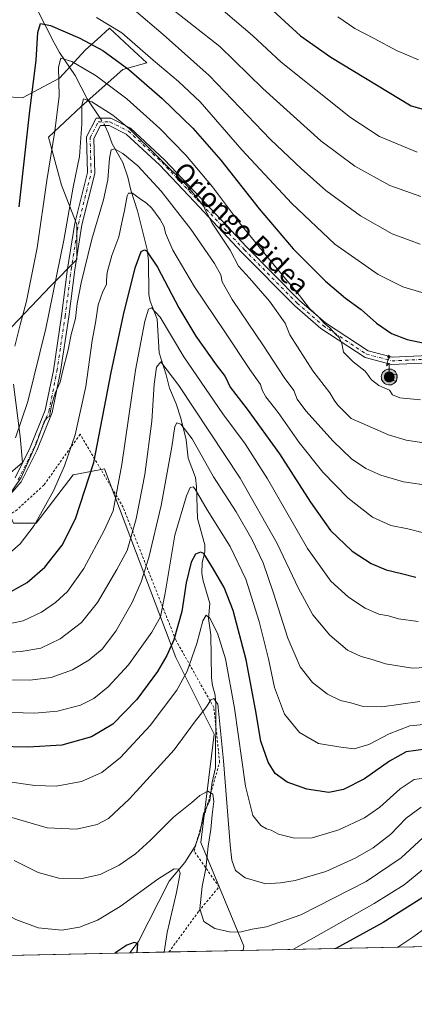
# Model space of a CAD drawing. Units: metres. Extents: x 644290 to 647735, y 4762340 to 4764726.
# Drawn here: x 645296 to 645459, y 4762340 to 4762748 of the extents above; entities that cross this region are included whole.
import ezdxf
from ezdxf.enums import TextEntityAlignment as Align

# ---------------------------------------------------------------- set-up
doc = ezdxf.new("R2010")
doc.units = ezdxf.units.M
doc.header["$MEASUREMENT"] = 0
doc.linetypes.add('DGN Style 2', pattern=[1.6480167562047852, 0.988810053722871, -0.6592067024819142])
doc.linetypes.add('DGN Style 4', pattern=[2.6384748266838614, 1.318413404963828, -0.6592067024819142, 0.001648016756204785, -0.6592067024819142])
for name, color, linetype, lineweight in [('Alambrada', 7, 'DGN Style 2', 0), ('Antena puntual', 7, 'Continuous', 0), ('Arbolado forestal CxS', 92, 'Continuous', 0), ('Camino Cxs', 7, 'Continuous', 0), ('Camino eje', 30, 'DGN Style 4', 13), ('Carretera de calzada única Cxs', 7, 'Continuous', 13), ('Comarca CxS', 21, 'Continuous', 0), ('Comunidad Autónoma CxS', 142, 'Continuous', 0), ('Corriente natural lineal', 142, 'Continuous', 13), ('Corriente natural lineal oculto', 9, 'DGN Style 4', 13), ('Curva de nivel maestra', 30, 'Continuous', 30), ('Curva de nivel normal', 30, 'Continuous', 0), ('Edificación ligera Cxs', 1, 'Continuous', 0), ('Municipio CxS', 4, 'Continuous', 0), ('Pastizal CxS', 92, 'Continuous', 0), ('Prado CxS', 92, 'Continuous', 0), ('Provincia CxS', 1, 'Continuous', 0), ('Texto cartográfico', 7, 'Continuous', 0)]:
    doc.layers.add(name, color=color, linetype=linetype, lineweight=lineweight)
doc.styles.add('Style-Arial', font='txt')

# ---------------------------------------------------------------- blocks, each defined once
blk = doc.blocks.new('*U14')
at = {"layer": 'Arbolado forestal CxS', "color": 92, "linetype": 'Continuous', "lineweight": 0}
for points in [[(645504.6244999999, 4762364.541099999, 817.0182000000059), (645388.2341999998, 4762362.062000001, 833.124100000001), (645388.5543000001, 4762363.806500001, 833.5397999999988), (645370.6293000003, 4762406.8663, 832.4728999999934), (645376.2777000006, 4762451.719500001, 839.1426000000066), (645360.3295, 4762483.563100001, 849.7262999999948), (645330.7562999995, 4762561.689300001, 873.9084000000003), (645328.6853, 4762561.312700001, 874.938500000004), (645317.7438000003, 4762559.322699999, 879.0682999999991), (645302.3650000002, 4762539.199899999, 880.716499999995), (645292.9011000004, 4762539.200099999, 883.093200000003)], [(645285.7895000001, 4762555.1085, 889.1425000000017), (645296.6303000003, 4762564.323100001, 887.5292999999948), (645295.7254999997, 4762575.190300001, 890.2967999999966), (645293.0088999998, 4762596.924500001, 893.7225000000036)], [(645292.1034000004, 4762620.469699999, 897.9471000000049), (645308.4040999999, 4762637.6753, 892.4760999999999), (645319.2708999999, 4762648.542099999, 887.3785000000062), (645319.2710999995, 4762663.031300001, 889.1180000000023), (645312.9325000001, 4762679.3325, 893.2822000000016), (645307.4987000005, 4762699.254699999, 897.200100000002), (645321.0827000003, 4762711.933499999, 891.4306999999973), (645338.2885999996, 4762727.327299999, 899.0486999999995), (645348.2490999997, 4762730.0441, 903.2314000000043), (645341.0755000003, 4762736.7959, 903.5985999999976), (645332.8547, 4762744.533299999, 904.1346999999952), (645327.6788999997, 4762739.828299999, 901.1860000000015), (645322.8938999996, 4762735.478700001, 898.4407000000066), (645312.0270999996, 4762723.705900001, 896.2543000000006), (645296.6322999997, 4762715.556100001, 902.7385999999971), (645284.8607000001, 4762716.4615, 908.3537999999972)]]:
    blk.add_polyline3d(points, dxfattribs=at)
blk = doc.blocks.new('*U15')
at = {"layer": 'Prado CxS', "color": 92, "linetype": 'Continuous', "lineweight": 0}
blk.add_polyline3d([(644985.6114999996, 4762939.5253, 913.5283000000054), (645086.1651, 4762959.6459, 951.7240000000021), (645097.2925000006, 4762865.403100001, 935.8338999999978), (645125.3123000005, 4762769.106899999, 921.2048000000068), (645131.4172999999, 4762835.746300001, 937.327900000004), (645138.5390999997, 4762847.9549, 941.2526000000071), (645204.1590999998, 4762831.166300001, 946.8062999999967), (645213.8234999999, 4762799.626700001, 940.0564000000013), (645233.3343000002, 4762731.639900001, 926.6334999999963), (645257.0595000006, 4762635.3157, 909.047200000001), (645265.7062999997, 4762584.954100001, 897.6399999999995), (645285.7895000001, 4762555.1085, 889.1425000000017), (645292.9011000004, 4762539.200099999, 883.093200000003), (645302.3650000002, 4762539.199899999, 880.716499999995), (645317.7438000003, 4762559.322699999, 879.0682999999991), (645328.6853, 4762561.312700001, 874.938500000004), (645330.7562999995, 4762561.689300001, 873.9084000000003), (645360.3295, 4762483.563100001, 849.7262999999948), (645376.2777000006, 4762451.719500001, 839.1426000000066), (645370.6293000003, 4762406.8663, 832.4728999999934), (645388.5543000001, 4762363.806500001, 833.5397999999988), (645388.2341999998, 4762362.062000001, 833.124100000001), (644459.1385000005, 4762342.272299999, 796.327099999995)], dxfattribs=at)
blk = doc.blocks.new('5ANTEN')
at = {"layer": 'Carretera de calzada única Cxs', "linetype": 'Continuous', "lineweight": 0, "extrusion": (0, 0, -1)}
blk.add_hatch(color=5, dxfattribs=at).paths.add_polyline_path([(-0.0254, 0.7572), (-0.0074, 0.8788), (0.0718, 0.7896000000000001)])
at = {"layer": 'Carretera de calzada única Cxs', "linetype": 'Continuous', "lineweight": 0}
for points in [[(0.039, -0.3583), (-0.0328, -0.3574), (-0.09210000000000002, -0.3441000000000001), (-0.1438, -0.3251), (-0.1919, -0.2949), (-0.2269, -0.263), (-0.2647, -0.2219), (-0.2906, -0.178), (-0.3112, -0.1303), (-0.3232, -0.064), (-0.3252, -0.0046), (-0.3178, 0.0489), (-0.2941, 0.1163), (-0.2696, 0.1597), (-0.2321, 0.2034), (-0.1989, 0.2326), (-0.171, 0.2528), (-0.099, 0.2862), (-0.0524, 0.2994), (0.0124, 0.3021), (0.0915, 0.2914), (0.1483, 0.269), (0.2024, 0.2377), (0.2338, 0.2116), (0.2578, 0.185), (0.291, 0.1357), (0.312, 0.0935), (0.3246, 0.05110000000000001), (0.3333, 0.0027), (0.3324, -0.0536), (0.3246, -0.1024), (0.305, -0.1598), (0.2789, -0.2113), (0.2476, -0.2515), (0.229, -0.2727), (0.1906, -0.3008), (0.1399, -0.3302), (0.0916, -0.3488000000000001)], [(0.0285, -0.2317), (-0.018, -0.2311), (-0.0563, -0.2225), (-0.0877, -0.2109), (-0.1151, -0.1938), (-0.1376, -0.1733), (-0.1625, -0.1461), (-0.1776, -0.1206), (-0.1893, -0.0935), (-0.1971, -0.0505), (-0.1984, -0.0112), (-0.1942, 0.019), (-0.1785, 0.06380000000000001), (-0.1655, 0.0867), (-0.1419, 0.1143), (-0.1199, 0.1337), (-0.1067, 0.1432), (-0.0549, 0.1672), (-0.0323, 0.1736), (0.006500000000000001, 0.1753), (0.0594, 0.1681), (0.0931, 0.1548), (0.1298, 0.1336), (0.146, 0.1201), (0.1579, 0.1069), (0.1815, 0.0719), (0.1939, 0.047), (0.2013, 0.0218), (0.2066, -0.0076), (0.2061, -0.0426), (0.2014, -0.0718), (0.1882, -0.1105), (0.1716, -0.1432), (0.1501, -0.1709), (0.1431, -0.1788), (0.1213, -0.1948), (0.08510000000000001, -0.2158), (0.0573, -0.2265)]]:
    blk.add_hatch(color=5, dxfattribs=at).paths.add_polyline_path(points)
at = {"layer": 'Carretera de calzada única Cxs', "color": 7, "linetype": 'Continuous', "lineweight": 0, "elevation": 0.05, "flags": 128}
blk.add_lwpolyline([(0.007, -0.0288), (0.0074, 0.5504), (-0.1102, 0.4384), (0.0074, 0.8788)], dxfattribs=at)
at = {"layer": 'Carretera de calzada única Cxs', "color": 7, "linetype": 'Continuous', "lineweight": 0, "flags": 128}
for points in [[(-0.2321, 0.2034), (-0.2696, 0.1597), (-0.2941, 0.1163), (-0.3178, 0.0489), (-0.3252, -0.0046), (-0.3232, -0.064), (-0.3112, -0.1303), (-0.2906, -0.178), (-0.2647, -0.2219), (-0.2269, -0.263), (-0.1919, -0.2949), (-0.1438, -0.3251), (-0.09210000000000002, -0.3441000000000001), (-0.0328, -0.3574), (0.039, -0.3583), (0.0916, -0.3488000000000001), (0.1399, -0.3302), (0.1906, -0.3008), (0.229, -0.2727), (0.2476, -0.2515), (0.2789, -0.2113), (0.305, -0.1598), (0.3246, -0.1024), (0.3324, -0.0536), (0.3333, 0.0027), (0.3246, 0.05110000000000001), (0.312, 0.0935), (0.291, 0.1357), (0.2578, 0.185), (0.2338, 0.2116), (0.2024, 0.2377), (0.1483, 0.269), (0.0915, 0.2914), (0.0124, 0.3021), (-0.0524, 0.2994), (-0.099, 0.2862), (-0.171, 0.2528), (-0.1989, 0.2326)], [(-0.1419, 0.1143), (-0.1655, 0.0867), (-0.1785, 0.06380000000000001), (-0.1942, 0.019), (-0.1984, -0.0112), (-0.1971, -0.0505), (-0.1893, -0.0935), (-0.1776, -0.1206), (-0.1625, -0.1461), (-0.1376, -0.1733), (-0.1151, -0.1938), (-0.0877, -0.2109), (-0.0563, -0.2225), (-0.018, -0.2311), (0.0285, -0.2317), (0.0573, -0.2265), (0.08510000000000001, -0.2158), (0.1213, -0.1948), (0.1431, -0.1788), (0.1501, -0.1709), (0.1716, -0.1432), (0.1882, -0.1105), (0.2014, -0.0718), (0.2061, -0.0426), (0.2066, -0.0076), (0.2013, 0.0218), (0.1939, 0.047), (0.1815, 0.0719), (0.1579, 0.1069), (0.146, 0.1201), (0.1298, 0.1336), (0.0931, 0.1548), (0.0594, 0.1681), (0.006500000000000001, 0.1753), (-0.0323, 0.1736), (-0.0549, 0.1672), (-0.1067, 0.1432), (-0.1199, 0.1337)]]:
    blk.add_lwpolyline(points, close=True, dxfattribs=at)
at = {"layer": 'Carretera de calzada única Cxs', "color": 7, "linetype": 'Continuous', "lineweight": 0}
blk.add_3dface([(0.0074, 0.8788, 0.05), (0.0254, 0.7572, 0.05), (-0.0718, 0.7896000000000001, 0.05)], dxfattribs=at)

msp = doc.modelspace()

# ---------------------------------------------------------------- linework, layer by layer
at = {"layer": 'Alambrada', "color": 7, "linetype": 'DGN Style 2', "lineweight": 0}
msp.add_polyline3d([(645357.4648000002, 4762361.4066, 830.4486999999937), (645369.8701, 4762378.360099999, 834.6413000000031), (645378.2500999998, 4762388.390100001, 839.8907000000036), (645367.9600999998, 4762403.140100001, 840.8028000000049), (645367.8601000002, 4762403.290100001, 840.6609000000027), (645378.5100999996, 4762440.090100001, 853.8962000000029), (645376.1001000004, 4762462.720100001, 856.9183000000049), (645360.2801000001, 4762490.790100001, 864.5872999999993), (645338.4200999998, 4762545.860099999, 877.656099999993), (645320.6201, 4762576.0601, 887.6340999999958), (645305.5201000003, 4762555.030099999, 895.8518999999943), (645294.4600999998, 4762544.800100001, 890.982999999993), (645282.9200999998, 4762537.1801, 891.2850000000036), (645269.9200999998, 4762533.140100001, 885.4125000000058), (645260.7100999998, 4762531.7301, 883.3310000000056), (645252.2600999996, 4762533.4301, 883.4164000000019)], dxfattribs=at)
at = {"layer": 'Arbolado forestal CxS', "color": 92, "linetype": 'Continuous', "lineweight": 0, "extrusion": (0.1370106485738798, 0.00291831105057866, 0.9905652758087056), "elevation": 103148.3781859836, "flags": 128}
msp.add_lwpolyline([(4747538.545242199, -739615.4971425522), (4747538.5452422, -739497.9716224057)], dxfattribs=at)
at = {"layer": 'Arbolado forestal CxS', "color": 92, "linetype": 'Continuous', "lineweight": 0}
for points in [[(645292.1034000004, 4762620.469699999, 897.9471000000049), (645308.4040999999, 4762637.6753, 892.4760999999999), (645319.2708999999, 4762648.542099999, 887.3785000000062), (645319.2710999995, 4762663.031300001, 889.1180000000023), (645312.9325000001, 4762679.3325, 893.2822000000016), (645307.4987000005, 4762699.254699999, 897.200100000002), (645321.0827000003, 4762711.933499999, 891.4306999999973), (645338.2885999996, 4762727.327299999, 899.0486999999995), (645348.2490999997, 4762730.0441, 903.2314000000043), (645341.0755000003, 4762736.7959, 903.5985999999976), (645332.8547, 4762744.533299999, 904.1346999999952), (645327.6788999997, 4762739.828299999, 901.1860000000015), (645322.8938999996, 4762735.478700001, 898.4407000000066), (645312.0270999996, 4762723.705900001, 896.2543000000006), (645296.6322999997, 4762715.556100001, 902.7385999999971), (645284.8607000001, 4762716.4615, 908.3537999999972)], [(645285.7895000001, 4762555.1085, 889.1425000000017), (645296.6303000003, 4762564.323100001, 887.5292999999948), (645295.7254999997, 4762575.190300001, 890.2967999999966), (645293.0088999998, 4762596.924500001, 893.7225000000036)], [(645285.7895000001, 4762555.1085, 889.1425000000017), (645292.9011000004, 4762539.200099999, 883.093200000003), (645302.3650000002, 4762539.199899999, 880.716499999995), (645317.7438000003, 4762559.322699999, 879.0682999999991), (645328.6853, 4762561.312700001, 874.938500000004), (645330.7562999995, 4762561.689300001, 873.9084000000003), (645360.3295, 4762483.563100001, 849.7262999999948), (645376.2777000006, 4762451.719500001, 839.1426000000066), (645370.6293000003, 4762406.8663, 832.4728999999934), (645388.5543000001, 4762363.806500001, 833.5397999999988), (645388.2341999998, 4762362.062100001, 833.124100000001)]]:
    msp.add_polyline3d(points, dxfattribs=at)
at = {"layer": 'Camino Cxs', "color": 7, "linetype": 'Continuous', "lineweight": 0}
for points in [[(645293.6350999996, 4762558.065300001, 895.0678000000044), (645299.8731000006, 4762570.5415, 897.3929999999965), (645306.1486999998, 4762586.0211, 904.2532000000066), (645309.5000999998, 4762602.568299999, 893.055600000007), (645312.8788999999, 4762625.1647, 909.838699999993), (645315.4197000006, 4762644.6439, 899.4320000000008), (645318.3964999998, 4762663.567500001, 901.1157999999997), (645323.6540999999, 4762684.5985, 908.982600000003), (645323.2257000003, 4762699.384099999, 910.7758999999934), (645327.2090999996, 4762707.1021, 891.6171999999933), (645333.3453000003, 4762707.1021, 890.3859999999986), (645341.4726999998, 4762703.038100001, 898.4897000000057), (645355.6365, 4762689.9475, 903.558999999994), (645370.2783000004, 4762674.4571, 899.093200000003), (645389.7396999998, 4762653.726500001, 905.1999999999971), (645411.6973000001, 4762631.557499999, 901.1273999999976), (645422.3744999999, 4762622.345899999, 902.1545000000042), (645440.0777000004, 4762610.682700001, 901.4054000000034), (645450.2005000003, 4762608.0507, 902.4897000000057), (645470.9307000004, 4762609.014900001, 912.3083000000044)], [(645293.6350999996, 4762558.065300001, 895.0678000000044), (645299.8731000006, 4762570.5415, 897.3929999999965), (645306.1486999998, 4762586.0211, 904.2532000000066), (645309.5000999998, 4762602.568299999, 893.055600000007), (645312.8788999999, 4762625.1647, 909.838699999993), (645315.4197000006, 4762644.6439, 899.4320000000008), (645318.3964999998, 4762663.567500001, 901.1157999999997), (645323.6540999999, 4762684.5985, 908.982600000003), (645323.2257000003, 4762699.384099999, 910.7758999999934), (645327.2090999996, 4762707.1021, 891.6171999999933), (645333.3453000003, 4762707.1021, 890.3859999999986), (645341.4726999998, 4762703.038100001, 898.4897000000057), (645355.6365, 4762689.9475, 903.558999999994), (645370.2783000004, 4762674.4571, 899.093200000003), (645389.7396999998, 4762653.726500001, 905.1999999999971), (645411.6973000001, 4762631.557499999, 901.1273999999976), (645422.3744999999, 4762622.345899999, 902.1545000000042), (645440.0777000004, 4762610.682700001, 901.4054000000034), (645450.2005000003, 4762608.0507, 902.4897000000057), (645470.9307000004, 4762609.014900001, 912.3083000000044)], [(645465.5620999997, 4762605.7619, 905.2853999999934), (645449.8857000005, 4762605.0329, 900.2054999999965), (645438.8419000005, 4762607.904300001, 900.6122000000032), (645420.5619000001, 4762619.947699999, 900.8767999999982), (645409.6486999998, 4762629.3629, 899.3732000000019), (645387.5799000004, 4762651.6439, 907.0872999999993), (645368.0944999997, 4762672.4001, 898.638699999996), (645353.5258999999, 4762687.813100001, 905.4477999999945), (645339.7496999997, 4762700.545499999, 893.1682000000001), (645332.6370999999, 4762704.1019, 889.6432999999961), (645329.0365000004, 4762704.1019, 894.8298999999971), (645326.2467, 4762698.6965, 907.7654999999941), (645326.6649000002, 4762684.2719, 905.5880000000034), (645321.3393000001, 4762662.969500001, 902.1535000000005), (645318.3894999997, 4762644.216700001, 902.3732000000019), (645315.8501000004, 4762624.7487, 907.9772999999988), (645312.4556999998, 4762602.0485, 891.3012000000017), (645309.0336999996, 4762585.1523, 904.2817000000069), (645302.6091, 4762569.305299999, 899.1065999999993), (645296.1473000003, 4762556.381300001, 895.9851999999955), (645287.1797000002, 4762546.101500001, 893.4054000000034)], [(645465.5620999997, 4762605.7619, 905.2853999999934), (645449.8857000005, 4762605.0329, 900.2054999999965), (645438.8419000005, 4762607.904300001, 900.6122000000032), (645420.5619000001, 4762619.947699999, 900.8767999999982), (645409.6486999998, 4762629.3629, 899.3732000000019), (645387.5799000004, 4762651.6439, 907.0872999999993), (645368.0944999997, 4762672.4001, 898.638699999996), (645353.5258999999, 4762687.813100001, 905.4477999999945), (645339.7496999997, 4762700.545499999, 893.1682000000001), (645332.6370999999, 4762704.1019, 889.6432999999961), (645329.0365000004, 4762704.1019, 894.8298999999971), (645326.2467, 4762698.6965, 907.7654999999941), (645326.6649000002, 4762684.2719, 905.5880000000034), (645321.3393000001, 4762662.969500001, 902.1535000000005), (645318.3894999997, 4762644.216700001, 902.3732000000019), (645315.8501000004, 4762624.7487, 907.9772999999988), (645312.4556999998, 4762602.0485, 891.3012000000017), (645309.0336999996, 4762585.1523, 904.2817000000069), (645302.6091, 4762569.305299999, 899.1065999999993), (645296.1473000003, 4762556.381300001, 895.9851999999955), (645287.1797000002, 4762546.101500001, 893.4054000000034)]]:
    msp.add_polyline3d(points, dxfattribs=at)
at = {"layer": 'Camino eje', "color": 30, "linetype": 'DGN Style 4', "lineweight": 13}
msp.add_polyline3d([(645294.8910999997, 4762557.223300001, 895.4980999999971), (645301.2411000002, 4762569.9233, 898.2850000000036), (645307.5910999998, 4762585.5867, 904.2451000000001), (645310.9776999997, 4762602.308300001, 892.0803000000016), (645314.3645000001, 4762624.956700001, 908.8469999999943), (645316.9045000002, 4762644.4301, 901.1664000000019), (645319.8679000001, 4762663.2685, 901.624800000005), (645325.1595000002, 4762684.4353, 907.2565999999933), (645324.7361000003, 4762699.040300001, 909.2216000000045), (645328.1228999998, 4762705.6019, 893.5806000000011), (645332.9911000002, 4762705.6019, 889.9444999999978), (645340.6111000003, 4762701.7919, 895.200800000006), (645354.5812999997, 4762688.8803, 904.6564999999974), (645369.1863000002, 4762673.428500001, 898.8098999999929), (645388.6596999997, 4762652.6851, 906.1149000000006), (645410.6728999997, 4762630.460100001, 900.1486000000004), (645421.4681000002, 4762621.146700001, 901.4443000000028), (645439.4596999995, 4762609.293299999, 900.8500999999961), (645450.0431000004, 4762606.5417, 901.1083999999975), (645468.2465000004, 4762607.388300001, 908.9027999999963)], dxfattribs=at)
at = {"layer": 'Comarca CxS', "color": 21, "linetype": 'Continuous', "lineweight": 0, "flags": 128}
msp.add_lwpolyline([(644420.8867860605, 4762341.457613708), (644338.8400011028, 4762339.709982354), (644316.7236000003, 4763387.797900001), (644315.4058000009, 4763450.245499999), (644312.8929999997, 4763569.329850002), (644290.0200011041, 4764653.26998233), (646112.0206000013, 4764692.0862), (646994.0863245118, 4764710.877734048), (647685.1400011302, 4764725.599982331), (647735.1000011286, 4762412.049982354), (645750.4948999999, 4762369.778200001), (644446.7875166785, 4762342.009302582)], close=True, dxfattribs=at)
at = {"layer": 'Comunidad Autónoma CxS', "color": 142, "linetype": 'Continuous', "lineweight": 0, "flags": 128}
msp.add_lwpolyline([(644420.8867860605, 4762341.457613708), (644338.8400011028, 4762339.709982354), (644316.7236000003, 4763387.797900001), (644315.4058000009, 4763450.245499999), (644312.8929999997, 4763569.329850002), (644290.0200011041, 4764653.26998233), (646112.0206000013, 4764692.0862), (646994.0863245118, 4764710.877734048), (647685.1400011302, 4764725.599982331), (647735.1000011286, 4762412.049982354), (645750.4948999999, 4762369.778200001), (644446.7875166785, 4762342.009302582)], close=True, dxfattribs=at)
at = {"layer": 'Corriente natural lineal', "color": 142, "linetype": 'Continuous', "lineweight": 13}
for points in [[(645311, 4762825, 923.4024999999965), (645307.6361999996, 4762814.736500001, 919.6398999999947), (645306.5197000002, 4762808.198999999, 917.7333999999975), (645303.6971000005, 4762802.711200001, 916.0760000000009), (645301.5033, 4762796.791300001, 914.463699999993), (645297.5532999998, 4762782.761600001, 910.5448999999935), (645296.9299999997, 4762775.9957, 908.6119999999937), (645297.1947999997, 4762765.091200001, 906.3518000000041), (645299.3360000001, 4762759.1417, 905.0899000000064), (645309.7909000004, 4762738.3848, 898.0910000000005), (645311.9709999999, 4762734.4594, 896.6921000000002), (645318.4811000006, 4762724.7851, 893.9190999999993), (645323.5225999998, 4762715.216499999, 890.9223000000056), (645328.9385000002, 4762707.1021, 888.7578000000068)], [(645330.8163999999, 4762704.1019, 888.357999999993), (645332.4353, 4762700.766100001, 887.6754999999977), (645333.9572000002, 4762696.453700001, 887.0274999999965), (645338.3213999998, 4762688.718900001, 884.1015999999945), (645340.4302000003, 4762682.764000001, 882.6227999999975), (645341.6249000002, 4762677.2588, 881.0402000000032), (645344.4100000003, 4762668.7556, 879.5351999999986), (645348.4206999998, 4762652.7601, 875.9410000000062), (645348.9671, 4762647.986400001, 874.7387000000017), (645349.1491, 4762634.061799999, 871.8935000000056), (645349.6612, 4762631.2739, 871.3212000000058), (645352.5547000002, 4762623.815500001, 869.6284000000015), (645353.4560000002, 4762609.8555, 866.8649000000006), (645356.3671000004, 4762600.7379, 864.797900000005), (645357.6407000005, 4762595.2654, 863.4535000000034), (645360.4303000001, 4762588.764000001, 862.5166000000027), (645362.426, 4762582.7623, 860.8329999999987), (645364.5926000001, 4762573.831300001, 859.5862000000053), (645365.4612999996, 4762566.191000001, 857.9856000000001), (645368.5093, 4762558.129799999, 856.2216999999946), (645368.9567, 4762554.3145, 855.732999999993), (645369.2666999997, 4762541.097300001, 853.4569999999949), (645372.3967000004, 4762530.192600001, 850.9470000000002), (645372.2971000001, 4762527.214299999, 850.4119000000064), (645371.2681999998, 4762522.889799999, 849.7378999999928), (645371.1380000003, 4762518.3828, 848.859899999996), (645371.6064999999, 4762515.256200001, 848.2148000000016), (645374.4280000003, 4762505.9003, 846.5638999999937), (645373.8590000002, 4762499.730599999, 845.6257000000041), (645374.9019999999, 4762492.980000001, 844.620299999995), (645375.0921999998, 4762475.0395, 841.6034999999974), (645375.4705999997, 4762471.8621, 841.1146000000008), (645376.5931000002, 4762467.831300001, 840.8071000000054), (645376.9601999996, 4762463.9827, 840.7642000000051), (645376.8387000002, 4762437.733999999, 836.3616999999941), (645375.4648000002, 4762431.807600001, 835.6903000000021), (645374.4966000002, 4762424.208500001, 834.6582999999956), (645371.8284, 4762418.6569, 833.2122999999993), (645370.4146999996, 4762411.2424, 832.5562999999966), (645368.3620999996, 4762405.2642, 831.9042999999947), (645364.0181999998, 4762398.4639, 830.6913999999962), (645357.5341999996, 4762390.778700001, 829.3879000000015), (645344.7631000001, 4762365.764799999, 825.4527999999991), (645341.2758999999, 4762361.061799999, 824.6331999999966)]]:
    msp.add_polyline3d(points, dxfattribs=at)
at = {"layer": 'Corriente natural lineal oculto', "color": 9, "linetype": 'DGN Style 4', "lineweight": 13, "extrusion": (-0.3419390663523619, -0.3312172391408709, 0.8794161787219827), "elevation": -1797372.283926746, "flags": 128}
msp.add_lwpolyline([(-2971957.50247259, 3322160.538808833), (-2971954.763653826, 3322159.969125277), (-2971954.04093406, 3322159.698987721)], dxfattribs=at)
at = {"layer": 'Curva de nivel maestra', "color": 30, "linetype": 'Continuous', "lineweight": 30, "flags": 128}
for points, elevation in [([(645397.3799999999, 4762754.710100001), (645412.1200000001, 4762741.290100001), (645424.5800000001, 4762732.4001), (645457.9500000002, 4762712.270099999), (645469.4000000004, 4762709.040100001)], 925), ([(645295.2400000002, 4762670.350099999), (645299.6200000001, 4762708.940099999), (645302.3300000001, 4762731.270099999), (645303.0999999996, 4762742.690099999), (645304.1299999999, 4762746.360099999), (645308.29, 4762745.600099999), (645320.54, 4762740.350099999), (645329.9699999997, 4762735.200099999), (645340.79, 4762727.350099999), (645354.6399999997, 4762715.360099999), (645367.3700000001, 4762703.040100001), (645378.9400000004, 4762689.6801), (645394.9000000004, 4762669.5601), (645409.0599999997, 4762653.040100001), (645422.4299999997, 4762639.5801), (645430.7999999998, 4762632.5701), (645437.2999999998, 4762627.880100001), (645443.5800000001, 4762622.220100001), (645449.8799999999, 4762617.840100001), (645456.2800000003, 4762615.370100001), (645463.5499999998, 4762613.840100001)], 900), ([(645291.6500000004, 4762510.8101), (645298.5599999997, 4762514.6801), (645305.9199999999, 4762520.950099999), (645313.1500000004, 4762530.040100001), (645318.6600000003, 4762540.9801), (645326.2199999997, 4762564.370100001), (645333.5300000003, 4762601.690099999), (645338.6100000005, 4762625.600099999), (645343.3700000001, 4762645.1601), (645345.9600000001, 4762651.840100001), (645347.3600000005, 4762652.520099999), (645348.1799999997, 4762652.120100001), (645352.6399999997, 4762645.4001), (645361.5700000003, 4762628.5601), (645368.6100000005, 4762616.8301), (645377.0899999999, 4762604.890100001), (645380.8300000001, 4762600.020099999), (645382.8899999997, 4762595.670100001), (645389.8600000005, 4762586.5601), (645403.4000000004, 4762567.920100001), (645416.1600000003, 4762547.870100001), (645424.4500000002, 4762536.200099999), (645433.5599999997, 4762527.5701), (645441.3499999996, 4762522.4301), (645447.5700000003, 4762519.9001), (645454.04, 4762518.4101), (645459.9500000002, 4762516.780099999)], 875), ([(645463.8799999999, 4762445.540100001), (645455.9500000002, 4762444.4301), (645448.9900000002, 4762440.5801), (645438.6399999997, 4762433.1801), (645429.8899999997, 4762428.770099999), (645423.7800000003, 4762427.600099999), (645414.6399999997, 4762428.870100001), (645406.54, 4762431.780099999), (645401.5599999997, 4762435.460100001), (645398.5899999999, 4762440.050100001), (645395.5800000001, 4762448.7601), (645393.3899999997, 4762461.950099999), (645389.5, 4762482.520099999), (645384.1200000001, 4762502.970100001), (645380.4299999997, 4762512.4901), (645375.9100000003, 4762520.100099999), (645371.9000000004, 4762526.640100001), (645370.6200000001, 4762527.220100001), (645368.4699999997, 4762526.420100001), (645366.75, 4762523.020099999), (645364.6200000001, 4762514.460100001), (645362.8700000001, 4762502.6601), (645359.4699999997, 4762490.890100001), (645356.54, 4762484.280099999), (645352.6900000004, 4762477.6801), (645344.1299999999, 4762466.100099999), (645334.1600000003, 4762455.9101), (645325.29, 4762450.5801), (645312.9600000001, 4762447.1501), (645299.0700000003, 4762446.270099999), (645286.3300000001, 4762446.6601)], 850), ([(645466.5099999999, 4762386.380100001), (645446.4299999997, 4762373.620100001), (645426.7664999999, 4762362.882900001)], 825), ([(645344.2732999995, 4762361.125800001), (645344.54, 4762364.870100001), (645343.0599999997, 4762365.370100001), (645339.9199999999, 4762364.1801), (645335.0684000002, 4762360.9298)], 825)]:
    msp.add_lwpolyline(points, dxfattribs=dict(at, elevation=elevation))
at = {"layer": 'Curva de nivel normal', "color": 30, "linetype": 'Continuous', "lineweight": 0, "flags": 128}
for points, elevation in [([(645461.9900000002, 4762674.65), (645449.1900000004, 4762679.180000001), (645434.5499999998, 4762687.24), (645420.5199999996, 4762697.82), (645396.4600000001, 4762719.439999999), (645378.5199999996, 4762736.810000001), (645345.8099999997, 4762762.730000001)], 915), ([(645343.0499999998, 4762752.060000001), (645355.04, 4762741.850000001), (645374.1100000005, 4762724.800000001), (645399.6200000001, 4762698.27), (645412.29, 4762686.27), (645422.5700000003, 4762677.220000001), (645436.9600000001, 4762666.619999999), (645450.0999999996, 4762659.130000001), (645461.79, 4762654.92)], 910), ([(645377.1399999997, 4762754.119999999), (645392.0899999999, 4762741.41), (645404.0099999999, 4762730.33), (645432.7599999999, 4762707.42), (645444.8899999997, 4762699.539999999), (645460.4400000004, 4762693.039999999)], 920), ([(645462.4000000004, 4762634.930000001), (645454.4699999997, 4762637.220000001), (645444.3600000005, 4762642.350000001), (645426.3200000003, 4762654.970000001), (645408.4699999997, 4762671.789999999), (645387.75, 4762694.07), (645370.3499999996, 4762714), (645361.4400000004, 4762722.42), (645350.9600000001, 4762731.199999999), (645337.8899999997, 4762742.58), (645327.4100000003, 4762748.949999999)], 905), ([(645427.54, 4762749.189999999), (645434.6399999997, 4762744.289999999), (645442.5800000001, 4762740.230000001), (645451.8799999999, 4762735.199999999), (645461, 4762731.380000001)], 930), ([(645293.5499999998, 4762612.560000001), (645295.7000000002, 4762621.41), (645298.4000000004, 4762631.210000001), (645302.7999999998, 4762653.41), (645306.79, 4762681.26), (645310.1500000004, 4762701.74), (645311.8300000001, 4762716.350000001), (645311.6799999997, 4762728.34), (645312.54, 4762732.09), (645317.1200000001, 4762730.66), (645327.2199999997, 4762724.74), (645339.9600000001, 4762715.17), (645353.6500000004, 4762702.9), (645364.5199999996, 4762691.77), (645375.5199999996, 4762678.640000001), (645386.79, 4762663.810000001), (645402.3499999996, 4762644.67), (645411.6900000004, 4762633.680000001), (645415.8600000005, 4762628.24), (645419.5300000003, 4762624.730000001), (645421.8200000003, 4762622.210000001), (645424.1900000004, 4762620.189999999), (645426.5899999999, 4762617.58), (645428.1500000004, 4762616.15), (645429.2599999999, 4762613.75), (645429.8799999999, 4762610.180000001), (645433.8899999997, 4762606.100000001), (645438.9100000003, 4762602.24), (645440.0899999999, 4762600.5733)], 895), ([(645293.7300000006, 4762574.539999999), (645298.8899999997, 4762589.609999999), (645306.4199999999, 4762619.939999999), (645313.8200000003, 4762656.600000001), (645317.75, 4762678.600000001), (645320.3300000001, 4762691.27), (645321.3399999999, 4762704.779999999), (645321.2800000003, 4762712.529999999), (645321.9900000002, 4762715.109999999), (645325.4199999999, 4762713.939999999), (645334.1900000004, 4762708.380000001), (645341.1200000001, 4762702.76), (645365.0700000003, 4762679.050000001), (645371.8399999999, 4762670.82), (645372.5899999999, 4762668.91), (645373.3300000001, 4762667.65), (645375.3700000001, 4762663.689999999), (645382.8200000003, 4762652.359999999), (645386.3200000003, 4762645.83), (645390.8899999997, 4762640.76), (645399.2300000006, 4762631.220000001), (645405.7000000002, 4762622.109999999), (645407.6799999997, 4762617.300000001), (645417.2000000002, 4762602.350000001), (645424.2999999998, 4762593.300000001), (645426.0099999999, 4762590.279999999), (645427.5499999998, 4762588.09), (645433.1100000005, 4762582.619999999), (645448.6200000001, 4762575.869999999), (645455.9500000002, 4762573.59), (645466, 4762572.16)], 890), ([(645290.29, 4762549.550000001), (645296.1399999997, 4762558.210000001), (645302.3499999996, 4762572.16), (645305.6399999997, 4762581.24), (645306.9699999997, 4762583.02), (645307.9199999999, 4762583.449999999), (645308.6799999997, 4762588.07), (645310.1900000004, 4762593.109999999), (645312.3099999997, 4762597.74), (645313.2699999996, 4762601.970000001), (645315.6299999999, 4762611.16), (645316.9400000004, 4762617.42), (645318.6299999999, 4762624.060000001), (645319.4000000004, 4762630.27), (645321.0199999996, 4762638.83), (645325.4600000001, 4762657.039999999), (645330.3200000003, 4762673.300000001), (645332.0499999998, 4762681.539999999), (645332.79, 4762690.619999999), (645333.4500000002, 4762694.02), (645334.8499999996, 4762694.380000001), (645338.3799999999, 4762692.5), (645344.6100000005, 4762687.369999999), (645354.25, 4762676.9), (645366.4800000006, 4762661.130000001), (645376.3700000001, 4762646.84), (645378.9400000004, 4762642.180000001), (645379.54, 4762639.34), (645383.6900000004, 4762632.02), (645396.6900000004, 4762612.689999999), (645405.2699999996, 4762599.67), (645409.2400000002, 4762594.279999999), (645410.7199999997, 4762590.619999999), (645414.2800000003, 4762585.82), (645425.6100000005, 4762573.27), (645433.29, 4762565.960000001), (645439.2400000002, 4762561.9), (645445.4299999997, 4762559.08), (645454.7599999999, 4762556.369999999), (645466.2800000003, 4762554.730000001)], 885), ([(645291.1699999999, 4762526.59), (645295.6799999997, 4762530.609999999), (645301.5300000003, 4762538.279999999), (645309.5199999996, 4762552.609999999), (645314.1600000003, 4762562.949999999), (645318.5899999999, 4762575.859999999), (645323.0199999996, 4762595.91), (645325.6600000003, 4762614.980000001), (645327, 4762622.32), (645328.1299999999, 4762629.720000001), (645329.9600000001, 4762635.34), (645331.5700000003, 4762638.119999999), (645331.54, 4762639.92), (645331.8600000005, 4762643.180000001), (645333.8200000003, 4762650.27), (645336.6299999999, 4762657.91), (645337.9000000004, 4762663.83), (645339.04, 4762668.91), (645340.1500000004, 4762675.01), (645340.7000000002, 4762676.02), (645342.29, 4762676.039999999), (645345.6299999999, 4762673.539999999), (645347.9699999997, 4762672.109999999), (645350.3399999999, 4762669.82), (645353.7699999996, 4762665.119999999), (645355.4400000004, 4762662.130000001), (645356.0099999999, 4762659.529999999), (645359.04, 4762652.41), (645368.04, 4762637.180000001), (645380.6399999997, 4762618.57), (645391.0599999997, 4762602.880000001), (645395.4299999997, 4762596.76), (645396.1699999999, 4762594.310000001), (645397.7400000002, 4762591.65), (645402.8399999999, 4762585.07), (645411.5099999999, 4762572.640000001), (645421.2800000003, 4762560.42), (645431.9000000004, 4762549.600000001), (645441.9299999997, 4762541.730000001), (645449.6100000005, 4762538.27), (645456.5700000003, 4762536.9), (645463.0700000003, 4762535.199999999)], 880), ([(645288.9100000003, 4762497), (645296.8899999997, 4762498.75), (645304.5, 4762502.279999999), (645310.4100000003, 4762506.279999999), (645315.4100000003, 4762510.949999999), (645322.1699999999, 4762520.430000001), (645330.5999999996, 4762536.199999999), (645334.3600000005, 4762544.310000001), (645337.9100000003, 4762563.49), (645343.6200000001, 4762602.689999999), (645347.5, 4762623.050000001), (645348.9900000002, 4762627.92), (645350.2699999996, 4762628.52), (645353.79, 4762624.58), (645363.6399999997, 4762608.220000001), (645379.79, 4762584.5), (645389.0800000001, 4762572.09), (645398.4100000003, 4762557.539999999), (645415, 4762528.66), (645424.5800000001, 4762515.220000001), (645431.9299999997, 4762508.52), (645438.9600000001, 4762503.939999999), (645444.5199999996, 4762501.52), (645448.5199999996, 4762500.74), (645452.7199999997, 4762499.600000001), (645460.9299999997, 4762498.390000001)], 870), ([(645282.6200000001, 4762485.189999999), (645296.1200000001, 4762485.960000001), (645304.29, 4762487.41), (645312.29, 4762491.199999999), (645321.1100000005, 4762498.08), (645327.7599999999, 4762506.310000001), (645335.8700000001, 4762519.949999999), (645340.1399999997, 4762527.949999999), (645343.8399999999, 4762540.949999999), (645347.4900000002, 4762559.430000001), (645350.3600000005, 4762581.539999999), (645351.3200000003, 4762596.800000001), (645352.3399999999, 4762603.880000001), (645354.0499999998, 4762606.060000001), (645361.6100000005, 4762596.359999999), (645387.0599999997, 4762557.9), (645402.3799999999, 4762530.75), (645411.2300000006, 4762512.07), (645417.2199999997, 4762501.210000001), (645424.1699999999, 4762492.76), (645431.54, 4762486.58), (645437.2199999997, 4762483.930000001), (645441.8499999996, 4762482.75), (645447.2800000003, 4762480.83), (645458.4800000006, 4762479.100000001), (645472.3600000005, 4762479.74)], 865), ([(645440.0899999999, 4762600.5733), (645440.6799999997, 4762599.74)], 895), ([(645440.6799999997, 4762599.74), (645441.4800000006, 4762598.609999999), (645444.6399999997, 4762596.289999999), (645448.9699999997, 4762594.32), (645450.2199999997, 4762592.369999999), (645453.2599999999, 4762591.17), (645461.8600000005, 4762590.4)], 895), ([(645461.54, 4762465.289999999), (645445.8499999996, 4762463), (645438.0899999999, 4762463.180000001), (645433.0099999999, 4762464.77), (645428.6500000004, 4762465.65), (645423.29, 4762468.279999999), (645417, 4762473.100000001), (645411.9199999999, 4762479.630000001), (645406.79, 4762491.470000001), (645400.9000000004, 4762510.24), (645396.5, 4762522.710000001), (645391.9000000004, 4762532.560000001), (645385.3300000001, 4762543.9), (645375.9900000002, 4762558.480000001), (645367.0999999996, 4762574.140000001), (645362.4299999997, 4762580.279999999), (645360.6699999999, 4762580.789999999), (645359.8499999996, 4762579.279999999), (645358.6699999999, 4762570.92), (645354.2400000002, 4762546.609999999), (645349.1200000001, 4762524.99), (645345.8700000001, 4762514.869999999), (645342.2199999997, 4762506.32), (645335.4000000004, 4762494.41), (645329.6799999997, 4762486.949999999), (645324.2000000002, 4762482.380000001), (645317.3899999997, 4762478.350000001), (645308.5800000001, 4762475.16), (645299.7800000003, 4762474.16), (645286.0800000001, 4762474.32)], 860), ([(645464.6799999997, 4762455.92), (645457.4100000003, 4762455.199999999), (645448.8399999999, 4762451.92), (645440.4199999999, 4762447.380000001), (645434.2800000003, 4762445.600000001), (645428.7699999996, 4762446.300000001), (645419.4900000002, 4762447.850000001), (645411.6900000004, 4762452.359999999), (645405.3499999996, 4762460.02), (645401.2599999999, 4762471.08), (645398.7199999997, 4762483), (645394.9100000003, 4762498.4), (645389.3700000001, 4762516.039999999), (645382.8200000003, 4762529.51), (645373.3399999999, 4762544.77), (645368.3399999999, 4762553.359999999), (645367.4800000006, 4762554.220000001), (645366.2999999998, 4762554.039999999), (645364.8099999997, 4762550.609999999), (645359.9600000001, 4762534.279999999), (645355.8399999999, 4762510.220000001), (645353.8899999997, 4762500.380000001), (645350.3499999996, 4762494.02), (645340.6399999997, 4762480.52), (645332.29, 4762471.289999999), (645326.29, 4762466.460000001), (645320.7000000002, 4762463.800000001), (645311.2599999999, 4762461.210000001), (645301.7999999998, 4762460.460000001), (645287.1399999997, 4762460.859999999)], 855), ([(645467.5700000003, 4762434.08), (645459.29, 4762432.9), (645453.3600000005, 4762429.100000001), (645445.0199999996, 4762421.470000001), (645438.6200000001, 4762417.01), (645427.9299999997, 4762412.119999999), (645416.8700000001, 4762408.789999999), (645409.5999999996, 4762408.59), (645402.9500000002, 4762410.230000001), (645399.9400000004, 4762411.890000001), (645397.9100000003, 4762412.42), (645395.6100000005, 4762413.859999999), (645392.2599999999, 4762417.939999999), (645389.2400000002, 4762430.210000001), (645384.6299999999, 4762462.49), (645380.9600000001, 4762482.970000001), (645377.6600000003, 4762493.600000001), (645374.4400000004, 4762499.869999999), (645372.9600000001, 4762501.130000001), (645371.4600000001, 4762498.720000001), (645368.9800000006, 4762489.289999999), (645364.9699999997, 4762477.869999999), (645360.6900000004, 4762470.029999999), (645349.7000000002, 4762455.300000001), (645337.29, 4762442), (645329.6299999999, 4762435.789999999), (645321.2199999997, 4762432.039999999), (645310.5999999996, 4762430.17), (645301.7699999996, 4762430.430000001), (645288.4199999999, 4762432.380000001)], 845), ([(645462.1699999999, 4762421.51), (645455.9500000002, 4762416.9), (645449.6200000001, 4762410.27), (645442.2800000003, 4762404.619999999), (645434.7599999999, 4762400.300000001), (645422.5599999997, 4762394.730000001), (645409.8200000003, 4762391.02), (645403.7199999997, 4762390.08), (645397.6299999999, 4762389.640000001), (645389.1299999999, 4762392.140000001), (645385.0199999996, 4762395.189999999), (645383.5599999997, 4762399.470000001), (645382.7999999998, 4762405.779999999), (645380.1600000003, 4762440.65), (645378.3600000005, 4762458.66), (645377.7300000006, 4762464.180000001), (645376.0999999996, 4762466.49), (645374.7999999998, 4762465.980000001), (645373.0800000001, 4762463.02), (645368.1100000005, 4762456.680000001), (645359.5800000001, 4762445.24), (645341.1200000001, 4762424.939999999), (645332.4000000004, 4762416.789999999), (645327.6399999997, 4762414.220000001), (645319.1299999999, 4762412.27), (645306.8700000001, 4762412.859999999), (645292.1900000004, 4762417.180000001)], 840), ([(645462.9500000002, 4762408.91), (645453.8700000001, 4762400.460000001), (645439.3300000001, 4762390.609999999), (645412.1299999999, 4762376.880000001), (645397.9600000001, 4762371.779999999), (645391.9699999997, 4762370.880000001), (645387.3799999999, 4762369.699999999), (645383.1399999997, 4762369.600000001), (645376.5599999997, 4762371.109999999), (645372, 4762374.100000001), (645370.2999999998, 4762379.310000001), (645371.2800000003, 4762388.619999999), (645372.7199999997, 4762396.060000001), (645373.79, 4762405.279999999), (645374.8499999996, 4762412.25), (645375.3799999999, 4762418.289999999), (645376.0700000003, 4762423.74), (645375.6799999997, 4762426.83), (645373.6200000001, 4762428.029999999), (645370.2800000003, 4762426.32), (645366.9500000002, 4762423.460000001), (645359.4000000004, 4762417.25), (645349.7300000006, 4762407.630000001), (645343.5599999997, 4762402.140000001), (645336.7599999999, 4762397.430000001), (645328.9100000003, 4762393.57), (645320.7599999999, 4762391.76), (645311.7800000003, 4762391.980000001), (645303.2000000002, 4762394.34), (645293.1799999997, 4762399.32)], 835), ([(645409.1506000003, 4762362.5076), (645442.6299999999, 4762381.57), (645455.1299999999, 4762389.310000001), (645464.9800000006, 4762397.4)], 830), ([(645225.8088999996, 4762358.602399999), (645227.8700000001, 4762360.180000001), (645232.25, 4762362.279999999), (645250.29, 4762369.140000001), (645264.29, 4762375.720000001), (645275.9600000001, 4762380.5), (645280.3399999999, 4762381.359999999), (645285.1699999999, 4762379.710000001), (645293.9199999999, 4762374.91), (645303.1399999997, 4762371.460000001), (645313, 4762370.52), (645320.2699999996, 4762371.76), (645327.79, 4762374.65), (645337.1900000004, 4762380.25), (645352.8399999999, 4762391.67), (645359.5899999999, 4762395.92), (645361.4299999997, 4762395.76), (645362.0800000001, 4762394.08), (645360.6200000001, 4762386.02), (645356.7300000006, 4762369.439999999), (645355.5363999996, 4762361.365599999)], 830), ([(645452.4338999996, 4762363.429500001), (645458.6200000001, 4762367.550000001), (645466.6200000001, 4762373.180000001)], 820)]:
    msp.add_lwpolyline(points, dxfattribs=dict(at, elevation=elevation))
at = {"layer": 'Edificación ligera Cxs', "color": 1, "linetype": 'Continuous', "lineweight": 0}
msp.add_polyline3d([(645452.1827999996, 4762600.674500001, 899.2456999999995), (645451.8652999997, 4762598.055199999, 898.4915999999939), (645449.9226000002, 4762598.339500001, 898.592499999999), (645450.2401000002, 4762600.958900001, 898.9127000000008), (645452.1827999996, 4762600.674500001, 899.2456999999995)], dxfattribs=at)
msp.add_3dface([(645452.1827999996, 4762600.674500001, 899.2456999999995), (645451.8652999997, 4762598.055199999, 899.2456999999995), (645449.9226000002, 4762598.339500001, 899.2456999999995), (645450.2401000002, 4762600.958900001, 899.2456999999995)], dxfattribs=at)
at = {"layer": 'Municipio CxS', "color": 4, "linetype": 'Continuous', "lineweight": 0, "flags": 128}
msp.add_lwpolyline([(644420.8867860605, 4762341.457613708), (644338.8400011028, 4762339.709982354), (644316.7236000003, 4763387.797900001), (644315.4058000009, 4763450.245499999), (644312.8929999997, 4763569.329850002), (644290.0200011041, 4764653.26998233), (646112.0206000013, 4764692.0862), (646994.0863245118, 4764710.877734048), (647685.1400011302, 4764725.599982331), (647735.1000011286, 4762412.049982354), (645750.4948999999, 4762369.778200001), (644446.7875166785, 4762342.009302582)], close=True, dxfattribs=at)
at = {"layer": 'Pastizal CxS', "color": 92, "linetype": 'Continuous', "lineweight": 0}
for points in [[(645284.8607000001, 4762716.4615, 908.3537999999972), (645296.6322999997, 4762715.556100001, 902.7385999999971), (645312.0270999996, 4762723.705900001, 896.2543000000006), (645322.8938999996, 4762735.478700001, 898.4407000000066), (645327.6788999997, 4762739.828299999, 901.1860000000015), (645332.8547, 4762744.533299999, 904.1346999999952), (645341.0755000003, 4762736.7959, 903.5985999999976), (645348.2490999997, 4762730.0441, 903.2314000000043), (645338.2885999996, 4762727.327299999, 899.0486999999995), (645321.0827000003, 4762711.933499999, 891.4306999999973), (645307.4987000005, 4762699.254699999, 897.200100000002), (645312.9325000001, 4762679.3325, 893.2822000000016), (645319.2710999995, 4762663.031300001, 889.1180000000023), (645319.2708999999, 4762648.542099999, 887.3785000000062), (645308.4040999999, 4762637.6753, 892.4760999999999), (645292.1034000004, 4762620.469699999, 897.9471000000049)], [(645292.1034000004, 4762620.469699999, 897.9471000000049), (645308.4040999999, 4762637.6753, 892.4760999999999), (645319.2708999999, 4762648.542099999, 887.3785000000062), (645319.2710999995, 4762663.031300001, 889.1180000000023), (645312.9325000001, 4762679.3325, 893.2822000000016), (645307.4987000005, 4762699.254699999, 897.200100000002), (645321.0827000003, 4762711.933499999, 891.4306999999973), (645338.2885999996, 4762727.327299999, 899.0486999999995), (645348.2490999997, 4762730.0441, 903.2314000000043), (645341.0755000003, 4762736.7959, 903.5985999999976), (645332.8547, 4762744.533299999, 904.1346999999952), (645327.6788999997, 4762739.828299999, 901.1860000000015), (645322.8938999996, 4762735.478700001, 898.4407000000066), (645312.0270999996, 4762723.705900001, 896.2543000000006), (645296.6322999997, 4762715.556100001, 902.7385999999971), (645284.8607000001, 4762716.4615, 908.3537999999972)], [(645293.0088999998, 4762596.924500001, 893.7225000000036), (645295.7254999997, 4762575.190300001, 890.2967999999966), (645296.6303000003, 4762564.323100001, 887.5292999999948), (645285.7895000001, 4762555.1085, 889.1425000000017)], [(645285.7895000001, 4762555.1085, 889.1425000000017), (645296.6303000003, 4762564.323100001, 887.5292999999948), (645295.7254999997, 4762575.190300001, 890.2967999999966), (645293.0088999998, 4762596.924500001, 893.7225000000036)]]:
    msp.add_polyline3d(points, dxfattribs=at)
at = {"layer": 'Prado CxS', "color": 92, "linetype": 'Continuous', "lineweight": 0, "extrusion": (0.01827734198878365, 0.0003893094070216073, 0.9998328796393979), "elevation": 14473.65054709668, "flags": 128}
msp.add_lwpolyline([(4747538.37679866, -746470.8966950765), (4747538.37679866, -746401.8322938783)], dxfattribs=at)
at = {"layer": 'Prado CxS', "color": 92, "linetype": 'Continuous', "lineweight": 0, "extrusion": (-0.3041594524744091, -0.006478113499536468, 0.9525991085005039), "elevation": -226352.219769834, "flags": 128}
msp.add_lwpolyline([(-4747539.644048369, 711480.9301346957), (-4747539.644048369, 711463.9317234169)], dxfattribs=at)
at = {"layer": 'Prado CxS', "color": 92, "linetype": 'Continuous', "lineweight": 0, "extrusion": (-0.1072127513340711, -0.002283680074183767, 0.9942334789961045), "elevation": -79241.23974187944, "flags": 128}
msp.add_lwpolyline([(-4747538.121962689, 742443.0503086542), (-4747538.121962689, 742412.0955278943)], dxfattribs=at)
at = {"layer": 'Prado CxS', "color": 92, "linetype": 'Continuous', "lineweight": 0}
msp.add_polyline3d([(645285.7895000001, 4762555.1085, 889.1425000000017), (645292.9011000004, 4762539.200099999, 883.093200000003), (645302.3650000002, 4762539.199899999, 880.716499999995), (645317.7438000003, 4762559.322699999, 879.0682999999991), (645328.6853, 4762561.312700001, 874.938500000004), (645330.7562999995, 4762561.689300001, 873.9084000000003), (645360.3295, 4762483.563100001, 849.7262999999948), (645376.2777000006, 4762451.719500001, 839.1426000000066), (645370.6293000003, 4762406.8663, 832.4728999999934), (645388.5543000001, 4762363.806500001, 833.5397999999988), (645388.2341999998, 4762362.062100001, 833.124100000001)], dxfattribs=at)
at = {"layer": 'Provincia CxS', "color": 1, "linetype": 'Continuous', "lineweight": 0, "flags": 128}
msp.add_lwpolyline([(644420.8867860605, 4762341.457613708), (644338.8400011028, 4762339.709982354), (644316.7236000003, 4763387.797900001), (644315.4058000009, 4763450.245499999), (644312.8929999997, 4763569.329850002), (644290.0200011041, 4764653.26998233), (646112.0206000013, 4764692.0862), (646994.0863245118, 4764710.877734048), (647685.1400011302, 4764725.599982331), (647735.1000011286, 4762412.049982354), (645750.4948999999, 4762369.778200001), (644446.7875166785, 4762342.009302582)], close=True, dxfattribs=at)

# ---------------------------------------------------------------- block references
at = {"layer": 'Antena puntual', "color": 7, "linetype": 'Continuous', "lineweight": 0, "xscale": 10, "yscale": 10, "zscale": 10}
msp.add_blockref('5ANTEN', (645448.8491000002, 4762600.118899999), dxfattribs=at)
at = {"layer": 'Arbolado forestal CxS', "color": 92, "linetype": 'Continuous', "lineweight": 0}
msp.add_blockref('*U14', (0, 0), dxfattribs=at)
at = {"layer": 'Prado CxS', "color": 92, "linetype": 'Continuous', "lineweight": 0}
msp.add_blockref('*U15', (0, 0), dxfattribs=at)

# ---------------------------------------------------------------- texts
at = {"layer": 'Texto cartográfico', "color": 7, "linetype": 'Continuous', "lineweight": 0, "style": 'Style-Arial'}
msp.add_text('Oriongo Bidea', height=8, rotation=316.0899431356783, dxfattribs=at).set_placement((645387.5827058806, 4762661.630059815), align=Align.MIDDLE_CENTER)

doc.saveas('drawing.dxf')
